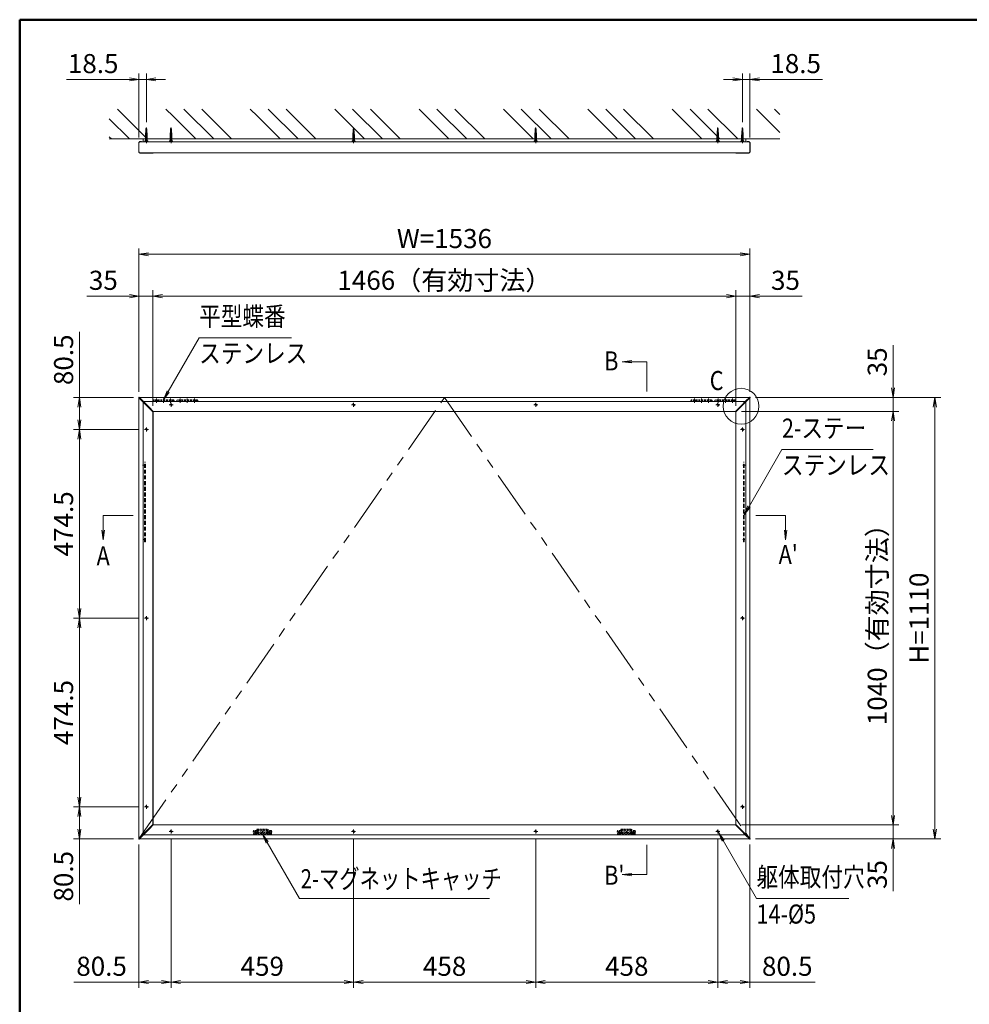
# Model space of a CAD drawing. Extents: x -7140 to -825, y -5020 to -550.
# Drawn here: x -6825 to -4437, y -3394 to -918 of the extents above; entities that cross this region are included whole.
import ezdxf
from ezdxf.enums import TextEntityAlignment as Align

# ---------------------------------------------------------------- set-up
doc = ezdxf.new("R2010")
doc.units = 0
doc.header["$LTSCALE"] = 15
for name, pattern in [('CENTER2', [28.575, 19.05, -3.175, 3.175, -3.175]), ('DASHED2', [9.525, 6.35, -3.175]), ('PHANTOM2', [31.75, 15.875, -3.175, 3.175, -3.175, 3.175, -3.175])]:
    doc.linetypes.add(name, pattern=pattern)
doc.layers.get('0').update_dxf_attribs({"linetype": 'CONTINUOUS'})
for name, color, linetype, lineweight in [('AM_0', 7, 'CONTINUOUS', 20), ('AM_1', 41, 'CONTINUOUS', 50), ('AM_11', 3, 'PHANTOM2', 9), ('AM_2', 121, 'CONTINUOUS', 9), ('AM_3', 6, 'DASHED2', 9), ('AM_5', 3, 'CONTINUOUS', 9), ('AM_6', 2, 'CONTINUOUS', 9), ('AM_7', 4, 'CENTER2', 9), ('AM_8', 1, 'CONTINUOUS', 9)]:
    doc.layers.add(name, color=color, linetype=linetype, lineweight=lineweight)
doc.layers.add('AM_CL', color=1, linetype='CONTINUOUS', lineweight=9, plot=False)
doc.styles.get("Standard").update_dxf_attribs({"font": 'romans.shx', "width": 0.83, "bigfont": 'extfont.shx'})

# ---------------------------------------------------------------- blocks, each defined once
blk = doc.blocks.new('PS_A3')
at = {"layer": 'AM_1'}
for q in [(195, 123.5), (-195, -138.5)]:
    blk.add_line((-195, 123.5), q, dxfattribs=at)
blk = doc.blocks.new('_Open')
at = {"color": 0, "linetype": 'ByBlock', "lineweight": -2}
for p, q in [((-1, 0.17), (0, 0)), ((-1, -0.17), (0, 0)), ((0, 0), (-1, 0))]:
    blk.add_line(p, q, dxfattribs=at)
blk = doc.blocks.new('ﾏｸﾞﾈｯﾄｷｬｯﾁ（RB3161_A）_FV')
at = {"layer": 'AM_3', "ltscale": 0.05}
for p, q in [((0, -45), (0, 0)), ((8.5, 0), (0, 0)), ((1.5, -8.5), (1.5, 0)), ((1.5, -2.5), (0, -2.5)), ((1.5, -6.5), (0, -6.5)), ((0, -8.5), (12, -8.5)), ((1.5, -10), (10.5, -10)), ((1.5, -35), (1.5, -10)), ((1.5, -18), (2.3, -18)), ((1.5, -19.75), (2.3, -19.75)), ((2.3, -10.5), (4.25, -10.5)), ((2.3, -34.5), (2.3, -10.5)), ((4.25, -10.5), (4.25, -34.5)), ((4.25, -10.75), (7.75, -10.75)), ((7.75, -34.5), (7.75, -10.5)), ((7.75, -10.5), (9.7, -10.5)), ((9, -8.5), (9, -0.5)), ((9.7, -10.5), (9.7, -34.5)), ((9.7, -18), (10.5, -18)), ((9.7, -19.75), (10.5, -19.75)), ((10.5, -10), (10.5, -35)), ((12, -8.5), (12, -36.5)), ((12, -36.5), (0, -36.5)), ((1.5, -38.5), (0, -38.5)), ((1.5, -42.5), (0, -42.5)), ((0, -45), (8.5, -45)), ((1.5, -25.25), (2.3, -25.25)), ((1.5, -27), (2.3, -27)), ((10.5, -35), (1.5, -35)), ((1.5, -45), (1.5, -36.5)), ((4.25, -34.5), (2.3, -34.5)), ((4.25, -34.25), (7.75, -34.25)), ((9.7, -34.5), (7.75, -34.5)), ((9, -44.5), (9, -36.5)), ((9.7, -25.25), (10.5, -25.25)), ((9.7, -27), (10.5, -27))]:
    blk.add_line(p, q, dxfattribs=at)
for centre in [(5, -4.5), (5, -4.5), (5, -40.5)]:
    blk.add_circle(centre, 2, dxfattribs=at)
for centre, start, end in [((8.5, -0.5), 0, 90), ((8.5, -44.5), 270, 0)]:
    blk.add_arc(centre, 0.5, start, end, dxfattribs=at)
at = {"layer": 'AM_7', "linetype": 'CENTER2', "ltscale": 0.015}
for p, q in [((1, -4.5), (9, -4.5)), ((5, -8.5), (5, -0.5)), ((1, -40.5), (9, -40.5)), ((5, -44.5), (5, -36.5))]:
    blk.add_line(p, q, dxfattribs=at)
blk = doc.blocks.new('ｽﾃｰ（RB3166_A）L200')
at = {"layer": 'AM_3', "color": 5, "ltscale": 0.1}
for p, q in [((-200, 2), (0, 2)), ((-200, 0), (-200, 2)), ((-198, 0), (-198, 2)), ((-191, 0), (-191, 2)), ((-10.25, 0), (-10.25, 2)), ((-4.75, 0), (-4.75, 2)), ((0, 0), (0, 2)), ((-200, 0), (0, 0))]:
    blk.add_line(p, q, dxfattribs=at)
at = {"layer": 'AM_7', "linetype": 'CENTER2', "ltscale": 0.01}
for p, q in [((-194.5, 3.5), (-194.5, -1.5)), ((-7.5, 3.5), (-7.5, -1.5))]:
    blk.add_line(p, q, dxfattribs=at)

msp = doc.modelspace()

# ---------------------------------------------------------------- linework, layer by layer
at = {"layer": 'AM_0', "linetype": 'Continuous'}
for p, q in [((-6508.6, -1211.6), (-6507.5, -1191.8)), ((-6508.6, -1211.6), (-6504.4, -1210.7)), ((-6508.6, -1217.5), (-6508.6, -1211.6)), ((-6508.5, -1209.8), (-6504.5, -1208.9)), ((-6508.4, -1207.9), (-6504.6, -1207.1)), ((-6508.3, -1206.1), (-6504.7, -1205.4)), ((-6508.2, -1204.3), (-6504.8, -1203.6)), ((-6508.1, -1202.5), (-6504.9, -1201.8)), ((-6508, -1200.7), (-6505, -1200)), ((-6507.9, -1198.8), (-6505.1, -1198.2)), ((-6507.8, -1197), (-6505.2, -1196.4)), ((-6507.7, -1195.2), (-6505.3, -1194.7)), ((-6507.6, -1193.4), (-6505.4, -1192.9)), ((-6507.5, -1191.8), (-6506.5, -1190)), ((-6505.5, -1191.8), (-6506.5, -1190)), ((-6504.4, -1210.7), (-6505.5, -1191.8)), ((-6504.4, -1217.5), (-6504.4, -1210.7)), ((-5009.6, -1211.6), (-5008.5, -1191.8)), ((-5009.6, -1211.6), (-5005.4, -1210.7)), ((-5009.6, -1217.5), (-5009.6, -1211.6)), ((-5009.5, -1209.8), (-5005.5, -1208.9)), ((-5009.4, -1207.9), (-5005.6, -1207.1)), ((-5009.3, -1206.1), (-5005.7, -1205.4)), ((-5009.2, -1204.3), (-5005.8, -1203.6)), ((-5009.1, -1202.5), (-5005.9, -1201.8)), ((-5009, -1200.7), (-5006, -1200)), ((-5008.9, -1198.8), (-5006.1, -1198.2)), ((-5008.8, -1197), (-5006.2, -1196.4)), ((-5008.7, -1195.2), (-5006.3, -1194.7)), ((-5008.6, -1193.4), (-5006.4, -1192.9)), ((-5008.5, -1191.8), (-5007.5, -1190)), ((-5006.5, -1191.8), (-5007.5, -1190)), ((-5005.4, -1210.7), (-5006.5, -1191.8)), ((-5005.4, -1217.5), (-5005.4, -1210.7))]:
    msp.add_line(p, q, dxfattribs=at)
at = {"layer": 'AM_0', "color": 40, "linetype": 'Continuous'}
for p, q in [((-6446.6, -1211.6), (-6445.5, -1191.8)), ((-6446.6, -1211.6), (-6442.4, -1210.7)), ((-6446.6, -1217.5), (-6446.6, -1211.6)), ((-6446.5, -1209.8), (-6442.5, -1208.9)), ((-6446.4, -1207.9), (-6442.6, -1207.1)), ((-6446.3, -1206.1), (-6442.7, -1205.4)), ((-6446.2, -1204.3), (-6442.8, -1203.6)), ((-6446.1, -1202.5), (-6442.9, -1201.8)), ((-6446, -1200.7), (-6443, -1200)), ((-6445.9, -1198.8), (-6443.1, -1198.2)), ((-6445.8, -1197), (-6443.2, -1196.4)), ((-6445.7, -1195.2), (-6443.3, -1194.7)), ((-6445.6, -1193.4), (-6443.4, -1192.9)), ((-6445.5, -1191.8), (-6444.5, -1190)), ((-6443.5, -1191.8), (-6444.5, -1190)), ((-6442.4, -1210.7), (-6443.5, -1191.8)), ((-6442.4, -1217.5), (-6442.4, -1210.7)), ((-5987.6, -1211.6), (-5986.5, -1191.8)), ((-5987.6, -1211.6), (-5983.4, -1210.7)), ((-5987.6, -1217.5), (-5987.6, -1211.6)), ((-5987.5, -1209.8), (-5983.5, -1208.9)), ((-5987.4, -1207.9), (-5983.6, -1207.1)), ((-5987.3, -1206.1), (-5983.7, -1205.4)), ((-5987.2, -1204.3), (-5983.8, -1203.6)), ((-5987.1, -1202.5), (-5983.9, -1201.8)), ((-5987, -1200.7), (-5984, -1200)), ((-5986.9, -1198.8), (-5984.1, -1198.2)), ((-5986.8, -1197), (-5984.2, -1196.4)), ((-5986.7, -1195.2), (-5984.3, -1194.7)), ((-5986.6, -1193.4), (-5984.4, -1192.9)), ((-5986.5, -1191.8), (-5985.5, -1190)), ((-5984.5, -1191.8), (-5985.5, -1190)), ((-5983.4, -1210.7), (-5984.5, -1191.8)), ((-5983.4, -1217.5), (-5983.4, -1210.7)), ((-5529.6, -1211.6), (-5528.5, -1191.8)), ((-5529.6, -1211.6), (-5525.4, -1210.7)), ((-5529.6, -1217.5), (-5529.6, -1211.6)), ((-5529.5, -1209.8), (-5525.5, -1208.9)), ((-5529.4, -1207.9), (-5525.6, -1207.1)), ((-5529.3, -1206.1), (-5525.7, -1205.4)), ((-5529.2, -1204.3), (-5525.8, -1203.6)), ((-5529.1, -1202.5), (-5525.9, -1201.8)), ((-5529, -1200.7), (-5526, -1200)), ((-5528.9, -1198.8), (-5526.1, -1198.2)), ((-5528.8, -1197), (-5526.2, -1196.4)), ((-5528.7, -1195.2), (-5526.3, -1194.7)), ((-5528.6, -1193.4), (-5526.4, -1192.9)), ((-5528.5, -1191.8), (-5527.5, -1190)), ((-5526.5, -1191.8), (-5527.5, -1190)), ((-5525.4, -1210.7), (-5526.5, -1191.8)), ((-5525.4, -1217.5), (-5525.4, -1210.7)), ((-5071.6, -1211.6), (-5070.5, -1191.8)), ((-5071.6, -1211.6), (-5067.4, -1210.7)), ((-5071.6, -1217.5), (-5071.6, -1211.6)), ((-5071.5, -1209.8), (-5067.5, -1208.9)), ((-5071.4, -1207.9), (-5067.6, -1207.1)), ((-5071.3, -1206.1), (-5067.7, -1205.4)), ((-5071.2, -1204.3), (-5067.8, -1203.6)), ((-5071.1, -1202.5), (-5067.9, -1201.8)), ((-5071, -1200.7), (-5068, -1200)), ((-5070.9, -1198.8), (-5068.1, -1198.2)), ((-5070.8, -1197), (-5068.2, -1196.4)), ((-5070.7, -1195.2), (-5068.3, -1194.7)), ((-5070.6, -1193.4), (-5068.4, -1192.9)), ((-5070.5, -1191.8), (-5069.5, -1190)), ((-5068.5, -1191.8), (-5069.5, -1190)), ((-5067.4, -1210.7), (-5068.5, -1191.8)), ((-5067.4, -1217.5), (-5067.4, -1210.7))]:
    msp.add_line(p, q, dxfattribs=at)
at = {"layer": 'AM_0', "color": 2}
for p, q in [((-6525.7, -1248.5), (-6525.7, -1228.5)), ((-6519.4, -1223.5), (-6520.5, -1223.5)), ((-6518.5, -1224.2), (-6518.5, -1224.5)), ((-4995.5, -1224.2), (-4995.5, -1224.5)), ((-4994.6, -1223.5), (-4993.5, -1223.5)), ((-4988.3, -1248.5), (-4988.3, -1228.5)), ((-6520.5, -1253.5), (-6492, -1253.5)), ((-4993.5, -1253.5), (-5022, -1253.5)), ((-6519.5, -1874), (-6500, -1893.5)), ((-6518.5, -1873), (-6499, -1892.5)), ((-4995.5, -1873), (-5015, -1892.5)), ((-4994.5, -1874), (-5014, -1893.5)), ((-6500, -1893.5), (-6490.1, -1903.5)), ((-6499, -1892.5), (-6489, -1902.4)), ((-5015, -1892.5), (-5025, -1902.4)), ((-5014, -1893.5), (-5023.9, -1903.5)), ((-6500, -2951.5), (-6490.1, -2941.5)), ((-6499, -2952.5), (-6489, -2942.6)), ((-5015, -2952.5), (-5025, -2942.6)), ((-5014, -2951.5), (-5023.9, -2941.5)), ((-6519.5, -2971), (-6500, -2951.5)), ((-6518.5, -2972), (-6499, -2952.5)), ((-4995.5, -2972), (-5015, -2952.5)), ((-4994.5, -2971), (-5014, -2951.5))]:
    msp.add_line(p, q, dxfattribs=at)
at = {"layer": 'AM_0'}
for p, q in [((-6525, -1228.5), (-6525, -1248.5)), ((-6521, -1224.5), (-4993, -1224.5)), ((-6520.1, -1224.5), (-6521, -1224.5)), ((-4999.5, -1217.5), (-6514.5, -1217.5)), ((-6514.5, -1224.5), (-6514.5, -1217.5)), ((-4999.5, -1224.5), (-4999.5, -1217.5)), ((-4993.9, -1224.5), (-4993, -1224.5)), ((-4989, -1228.5), (-4989, -1248.5)), ((-6521, -1252.5), (-6492, -1252.5)), ((-6492, -1252.5), (-4993, -1252.5)), ((-6525, -2976.4), (-6525, -1868.6)), ((-6523.9, -1867.5), (-4990.1, -1867.5)), ((-4989, -2976.4), (-4989, -1868.6)), ((-6490, -2941.4), (-6490, -1903.6)), ((-6488.9, -1902.5), (-5025.1, -1902.5)), ((-5024, -2941.4), (-5024, -1903.6)), ((-6488.9, -2942.5), (-5025.1, -2942.5)), ((-6523.9, -2977.5), (-4990.1, -2977.5))]:
    msp.add_line(p, q, dxfattribs=at)
for centre, start, end in [((-6521, -1228.5), 90, 180), ((-4993, -1228.5), 0, 90), ((-6521, -1248.5), 180, 270), ((-4993, -1248.5), 270, 0)]:
    msp.add_arc(centre, 4, start, end, dxfattribs=at)
at = {"layer": 'AM_0', "color": 2}
for centre, radius, start, end in [((-6519.5, -1224.2), 1.03, 359.9208, 13.9139), ((-4994.5, -1224.2), 1.03, 166.0861, 180.0792), ((-6525, -1867.5), 0.75, 135, 225), ((-6525, -1867.5), 0.75, 45, 135), ((-4989, -1867.5), 0.75, 45, 135), ((-4989, -1867.5), 0.75, 315, 45), ((-6489.5, -1903), 0.75, 225, 315), ((-6489.5, -1903), 0.75, 315, 45), ((-5024.5, -1903), 0.75, 135, 225), ((-5024.5, -1903), 0.75, 225, 315), ((-6489.5, -2942), 0.75, 45, 135), ((-6489.5, -2942), 0.75, 315, 45), ((-5024.5, -2942), 0.75, 135, 225), ((-5024.5, -2942), 0.75, 45, 135), ((-6525, -2977.5), 0.75, 135, 225), ((-6525, -2977.5), 0.75, 225, 315), ((-4989, -2977.5), 0.75, 225, 315), ((-4989, -2977.5), 0.75, 315, 45)]:
    msp.add_arc(centre, radius, start, end, dxfattribs=at)
for points, knots in [([(-6525.7, -1228.5), (-6525.7, -1228.5), (-6525.7, -1228.3), (-6525.7, -1228), (-6525.6, -1227.7), (-6525.6, -1227.3), (-6525.5, -1227), (-6525.4, -1226.7), (-6525.2, -1226.3), (-6525, -1226), (-6524.8, -1225.7), (-6524.6, -1225.4), (-6524.3, -1225.1), (-6524, -1224.8), (-6523.7, -1224.6), (-6523.4, -1224.3), (-6523, -1224.1), (-6522.6, -1223.9), (-6522.2, -1223.8), (-6521.8, -1223.7), (-6521.4, -1223.6), (-6521, -1223.5), (-6520.7, -1223.5), (-6520.5, -1223.5), (-6520.5, -1223.5)], [0, 0, 0, 0, 0.006635, 0.049734, 0.089332, 0.126489, 0.166322, 0.202993, 0.245381, 0.288771, 0.333519, 0.37985, 0.427933, 0.47785, 0.529583, 0.583507, 0.639534, 0.696809, 0.75541, 0.815337, 0.87683, 0.937121, 0.997499, 1, 1, 1, 1]), ([(-6518.5, -1224), (-6518.5, -1223.9), (-6518.6, -1223.8), (-6518.7, -1223.7), (-6518.8, -1223.7), (-6519, -1223.5), (-6519.2, -1223.5), (-6519.4, -1223.5)], [0, 0, 0, 0, 0.25, 0.25, 0.5, 0.5, 1, 1, 1, 1]), ([(-4995.5, -1224), (-4995.5, -1223.9), (-4995.4, -1223.8), (-4995.3, -1223.7), (-4995.2, -1223.7), (-4995, -1223.5), (-4994.8, -1223.5), (-4994.6, -1223.5)], [0, 0, 0, 0, 0.25, 0.25, 0.5, 0.5, 1, 1, 1, 1]), ([(-4988.3, -1228.5), (-4988.3, -1228.5), (-4988.3, -1228.3), (-4988.3, -1228), (-4988.4, -1227.7), (-4988.4, -1227.3), (-4988.5, -1227), (-4988.6, -1226.7), (-4988.8, -1226.3), (-4989, -1226), (-4989.2, -1225.7), (-4989.4, -1225.4), (-4989.7, -1225.1), (-4990, -1224.8), (-4990.3, -1224.6), (-4990.6, -1224.3), (-4991, -1224.1), (-4991.4, -1223.9), (-4991.8, -1223.8), (-4992.2, -1223.7), (-4992.6, -1223.6), (-4993, -1223.5), (-4993.3, -1223.5), (-4993.5, -1223.5), (-4993.5, -1223.5)], [0, 0, 0, 0, 0.006635, 0.049734, 0.089332, 0.126489, 0.166322, 0.202993, 0.245381, 0.288771, 0.333519, 0.37985, 0.427933, 0.47785, 0.529583, 0.583507, 0.639534, 0.696809, 0.75541, 0.815337, 0.87683, 0.937121, 0.997499, 1, 1, 1, 1]), ([(-6520.6, -1253.5), (-6520.6, -1253.5), (-6520.8, -1253.5), (-6521.1, -1253.5), (-6521.5, -1253.4), (-6521.9, -1253.3), (-6522.3, -1253.2), (-6522.7, -1253), (-6523.1, -1252.8), (-6523.5, -1252.6), (-6523.8, -1252.4), (-6524.2, -1252.1), (-6524.4, -1251.8), (-6524.7, -1251.5), (-6524.9, -1251.1), (-6525.1, -1250.8), (-6525.3, -1250.4), (-6525.5, -1250), (-6525.6, -1249.7), (-6525.6, -1249.4), (-6525.7, -1249), (-6525.7, -1248.7), (-6525.7, -1248.6), (-6525.7, -1248.5)], [0, 0, 0, 0, 0.016401, 0.074787, 0.130852, 0.186284, 0.244897, 0.307521, 0.368222, 0.426981, 0.483962, 0.539392, 0.593534, 0.640484, 0.690824, 0.73923, 0.785641, 0.830347, 0.867671, 0.903616, 0.940018, 0.979627, 1, 1, 1, 1]), ([(-6489.6, -1252.5), (-6489.6, -1252.5), (-6489.7, -1252.6), (-6489.9, -1252.8), (-6490.1, -1252.9), (-6490.4, -1253.1), (-6490.7, -1253.3), (-6491, -1253.4), (-6491.3, -1253.4), (-6491.7, -1253.5), (-6491.9, -1253.5), (-6492, -1253.5), (-6492, -1253.5)], [0.4186277, 0.4186277, 0.4186277, 0.4186277, 0.4297873, 0.49331, 0.5597122, 0.6299644, 0.7036306, 0.7786676, 0.855354, 0.9212706, 0.9879141, 1, 1, 1, 1]), ([(-5024.4, -1252.5), (-5024.4, -1252.5), (-5024.3, -1252.6), (-5024.1, -1252.8), (-5023.9, -1252.9), (-5023.6, -1253.1), (-5023.3, -1253.3), (-5023, -1253.4), (-5022.7, -1253.4), (-5022.3, -1253.5), (-5022.1, -1253.5), (-5022, -1253.5), (-5022, -1253.5)], [0.4186277, 0.4186277, 0.4186277, 0.4186277, 0.4297873, 0.49331, 0.5597122, 0.6299644, 0.7036306, 0.7786676, 0.855354, 0.9212706, 0.9879141, 1, 1, 1, 1]), ([(-4993.4, -1253.5), (-4993.4, -1253.5), (-4993.2, -1253.5), (-4992.9, -1253.5), (-4992.5, -1253.4), (-4992.1, -1253.3), (-4991.7, -1253.2), (-4991.3, -1253), (-4990.9, -1252.8), (-4990.5, -1252.6), (-4990.2, -1252.4), (-4989.8, -1252.1), (-4989.6, -1251.8), (-4989.3, -1251.5), (-4989.1, -1251.1), (-4988.9, -1250.8), (-4988.7, -1250.4), (-4988.5, -1250), (-4988.4, -1249.7), (-4988.4, -1249.4), (-4988.3, -1249), (-4988.3, -1248.7), (-4988.3, -1248.6), (-4988.3, -1248.5)], [0, 0, 0, 0, 0.016401, 0.074787, 0.130852, 0.186284, 0.244897, 0.307521, 0.368222, 0.426981, 0.483962, 0.539392, 0.593534, 0.640484, 0.690824, 0.73923, 0.785641, 0.830347, 0.867671, 0.903616, 0.940018, 0.979627, 1, 1, 1, 1]), ([(-6525.5, -1868.1), (-6525.5, -1868.1), (-6525.5, -1868.1), (-6525.4, -1868.2), (-6525.4, -1868.2), (-6525.2, -1868.4), (-6525, -1868.6), (-6524.6, -1868.9), (-6524.5, -1869), (-6524.3, -1869.3), (-6524.1, -1869.4), (-6523.8, -1869.8), (-6523.5, -1870.1), (-6522.9, -1870.7), (-6522.6, -1871), (-6522, -1871.6), (-6521.7, -1871.9), (-6521.2, -1872.3), (-6521.1, -1872.5), (-6520.8, -1872.8), (-6520.3, -1873.3), (-6519.8, -1873.7), (-6519.5, -1874)], [0, 0, 0, 0, 0.0625, 0.0625, 0.125, 0.125, 0.25, 0.25, 0.3125, 0.3125, 0.375, 0.375, 0.5, 0.5, 0.625, 0.625, 0.75, 0.75, 0.8125, 0.8125, 0.875, 1, 1, 1, 1]), ([(-6518.5, -1873), (-6518.8, -1872.7), (-6519.2, -1872.2), (-6519.7, -1871.7), (-6520, -1871.4), (-6520.2, -1871.3), (-6520.6, -1870.8), (-6520.9, -1870.5), (-6521.4, -1870.1), (-6521.5, -1869.9), (-6521.8, -1869.6), (-6522, -1869.5), (-6522.4, -1869), (-6522.7, -1868.8), (-6523.1, -1868.4), (-6523.2, -1868.2), (-6523.5, -1868), (-6523.6, -1867.9), (-6523.9, -1867.5), (-6524.1, -1867.3), (-6524.3, -1867.1), (-6524.3, -1867.1), (-6524.4, -1867), (-6524.4, -1867), (-6524.4, -1867)], [0, 0, 0, 0, 0.125, 0.1875, 0.1875, 0.25, 0.25, 0.375, 0.375, 0.4375, 0.4375, 0.5, 0.5, 0.625, 0.625, 0.6875, 0.6875, 0.75, 0.75, 0.875, 0.875, 0.9375, 0.9375, 1, 1, 1, 1]), ([(-4995.5, -1873), (-4995.2, -1872.7), (-4994.8, -1872.2), (-4994.3, -1871.7), (-4994, -1871.4), (-4993.8, -1871.3), (-4993.4, -1870.8), (-4993.1, -1870.5), (-4992.6, -1870.1), (-4992.5, -1869.9), (-4992.2, -1869.6), (-4992, -1869.5), (-4991.6, -1869), (-4991.3, -1868.8), (-4990.9, -1868.4), (-4990.8, -1868.2), (-4990.5, -1868), (-4990.4, -1867.9), (-4990.1, -1867.5), (-4989.9, -1867.3), (-4989.7, -1867.1), (-4989.7, -1867.1), (-4989.6, -1867), (-4989.6, -1867), (-4989.6, -1867)], [0, 0, 0, 0, 0.125, 0.1875, 0.1875, 0.25, 0.25, 0.375, 0.375, 0.4375, 0.4375, 0.5, 0.5, 0.625, 0.625, 0.6875, 0.6875, 0.75, 0.75, 0.875, 0.875, 0.9375, 0.9375, 1, 1, 1, 1]), ([(-4988.5, -1868.1), (-4988.5, -1868.1), (-4988.5, -1868.1), (-4988.6, -1868.2), (-4988.6, -1868.2), (-4988.8, -1868.4), (-4989, -1868.6), (-4989.4, -1868.9), (-4989.5, -1869), (-4989.7, -1869.3), (-4989.9, -1869.4), (-4990.2, -1869.8), (-4990.5, -1870.1), (-4991.1, -1870.7), (-4991.4, -1871), (-4992, -1871.6), (-4992.3, -1871.9), (-4992.8, -1872.3), (-4992.9, -1872.5), (-4993.2, -1872.8), (-4993.7, -1873.3), (-4994.2, -1873.7), (-4994.5, -1874)], [0, 0, 0, 0, 0.0625, 0.0625, 0.125, 0.125, 0.25, 0.25, 0.3125, 0.3125, 0.375, 0.375, 0.5, 0.5, 0.625, 0.625, 0.75, 0.75, 0.8125, 0.8125, 0.875, 1, 1, 1, 1]), ([(-6525.5, -2976.9), (-6525.5, -2976.9), (-6525.5, -2976.9), (-6525.4, -2976.8), (-6525.4, -2976.8), (-6525.2, -2976.6), (-6525, -2976.4), (-6524.6, -2976.1), (-6524.5, -2976), (-6524.3, -2975.7), (-6524.1, -2975.6), (-6523.8, -2975.2), (-6523.5, -2974.9), (-6522.9, -2974.3), (-6522.6, -2974), (-6522, -2973.4), (-6521.7, -2973.1), (-6521.2, -2972.7), (-6521.1, -2972.5), (-6520.8, -2972.2), (-6520.3, -2971.7), (-6519.8, -2971.3), (-6519.5, -2971)], [0, 0, 0, 0, 0.0625, 0.0625, 0.125, 0.125, 0.25, 0.25, 0.3125, 0.3125, 0.375, 0.375, 0.5, 0.5, 0.625, 0.625, 0.75, 0.75, 0.8125, 0.8125, 0.875, 1, 1, 1, 1]), ([(-4988.5, -2976.9), (-4988.5, -2976.9), (-4988.5, -2976.9), (-4988.6, -2976.8), (-4988.6, -2976.8), (-4988.8, -2976.6), (-4989, -2976.4), (-4989.4, -2976.1), (-4989.5, -2976), (-4989.7, -2975.7), (-4989.9, -2975.6), (-4990.2, -2975.2), (-4990.5, -2974.9), (-4991.1, -2974.3), (-4991.4, -2974), (-4992, -2973.4), (-4992.3, -2973.1), (-4992.8, -2972.7), (-4992.9, -2972.5), (-4993.2, -2972.2), (-4993.7, -2971.7), (-4994.2, -2971.3), (-4994.5, -2971)], [0, 0, 0, 0, 0.0625, 0.0625, 0.125, 0.125, 0.25, 0.25, 0.3125, 0.3125, 0.375, 0.375, 0.5, 0.5, 0.625, 0.625, 0.75, 0.75, 0.8125, 0.8125, 0.875, 1, 1, 1, 1]), ([(-6518.5, -2972), (-6518.8, -2972.3), (-6519.2, -2972.8), (-6519.7, -2973.3), (-6520, -2973.6), (-6520.2, -2973.7), (-6520.6, -2974.2), (-6520.9, -2974.5), (-6521.4, -2974.9), (-6521.5, -2975.1), (-6521.8, -2975.4), (-6522, -2975.5), (-6522.4, -2976), (-6522.7, -2976.2), (-6523.1, -2976.6), (-6523.2, -2976.8), (-6523.5, -2977), (-6523.6, -2977.1), (-6523.9, -2977.5), (-6524.1, -2977.7), (-6524.3, -2977.9), (-6524.3, -2977.9), (-6524.4, -2978), (-6524.4, -2978), (-6524.4, -2978)], [0, 0, 0, 0, 0.125, 0.1875, 0.1875, 0.25, 0.25, 0.375, 0.375, 0.4375, 0.4375, 0.5, 0.5, 0.625, 0.625, 0.6875, 0.6875, 0.75, 0.75, 0.875, 0.875, 0.9375, 0.9375, 1, 1, 1, 1]), ([(-4995.5, -2972), (-4995.2, -2972.3), (-4994.8, -2972.8), (-4994.3, -2973.3), (-4994, -2973.6), (-4993.8, -2973.7), (-4993.4, -2974.2), (-4993.1, -2974.5), (-4992.6, -2974.9), (-4992.5, -2975.1), (-4992.2, -2975.4), (-4992, -2975.5), (-4991.6, -2976), (-4991.3, -2976.2), (-4990.9, -2976.6), (-4990.8, -2976.8), (-4990.5, -2977), (-4990.4, -2977.1), (-4990.1, -2977.5), (-4989.9, -2977.7), (-4989.7, -2977.9), (-4989.7, -2977.9), (-4989.6, -2978), (-4989.6, -2978), (-4989.6, -2978)], [0, 0, 0, 0, 0.125, 0.1875, 0.1875, 0.25, 0.25, 0.375, 0.375, 0.4375, 0.4375, 0.5, 0.5, 0.625, 0.625, 0.6875, 0.6875, 0.75, 0.75, 0.875, 0.875, 0.9375, 0.9375, 1, 1, 1, 1])]:
    msp.add_open_spline(points, degree=3, knots=knots, dxfattribs=at)
at = {"layer": 'AM_11', "ltscale": 0.5}
for p, q in [((-6525, -2977.5), (-5757, -1867.5)), ((-5757, -1867.5), (-4989, -2977.5))]:
    msp.add_line(p, q, dxfattribs=at)
at = {"layer": 'AM_2'}
for p, q in [((-4914, -1217.5), (-6600, -1217.5)), ((-5248.3, -1852.5), (-5248.3, -1777.5)), ((-6540, -2164), (-6615, -2164)), ((-4974, -2164), (-4899, -2164)), ((-5248.3, -2992.5), (-5248.3, -3067.5))]:
    msp.add_line(p, q, dxfattribs=at)
msp.add_circle((-5011, -1889.5), 45, dxfattribs=at)
at = {"layer": 'AM_3', "ltscale": 0.5}
for p, q in [((-6508.1, -1211.5), (-6507, -1190.9)), ((-6504.9, -1210.8), (-6506, -1190.9)), ((-5009.1, -1211.5), (-5008, -1190.9)), ((-5005.9, -1210.8), (-5007, -1190.9)), ((-6489.5, -1903), (-6514.5, -1878))]:
    msp.add_line(p, q, dxfattribs=at)
at = {"layer": 'AM_3', "color": 40, "ltscale": 0.5}
for p, q in [((-6446.1, -1211.5), (-6445, -1190.9)), ((-6442.9, -1210.8), (-6444, -1190.9)), ((-5987.1, -1211.5), (-5986, -1190.9)), ((-5983.9, -1210.8), (-5985, -1190.9)), ((-5529.1, -1211.5), (-5528, -1190.9)), ((-5525.9, -1210.8), (-5527, -1190.9)), ((-5071.1, -1211.5), (-5070, -1190.9)), ((-5067.9, -1210.8), (-5069, -1190.9))]:
    msp.add_line(p, q, dxfattribs=at)
at = {"layer": 'AM_3', "ltscale": 0.05}
for p, q in [((-6438, -1873.1), (-6489, -1873.1)), ((-6489, -1873.1), (-6489, -1877.9)), ((-6438, -1873.9), (-6489, -1873.9)), ((-6438, -1877.1), (-6489, -1877.1)), ((-6438, -1877.9), (-6489, -1877.9)), ((-6438, -1877.9), (-6438, -1873.1)), ((-6378, -1873.1), (-6429, -1873.1)), ((-6429, -1873.1), (-6429, -1877.9)), ((-6378, -1873.9), (-6429, -1873.9)), ((-6378, -1877.1), (-6429, -1877.1)), ((-6378, -1877.9), (-6429, -1877.9)), ((-6378, -1877.9), (-6378, -1873.1)), ((-5085, -1873.1), (-5136, -1873.1)), ((-5136, -1873.1), (-5136, -1877.9)), ((-5085, -1873.9), (-5136, -1873.9)), ((-5085, -1877.1), (-5136, -1877.1)), ((-5085, -1877.9), (-5136, -1877.9)), ((-5085, -1877.9), (-5085, -1873.1)), ((-5025, -1873.1), (-5076, -1873.1)), ((-5076, -1873.1), (-5076, -1877.9)), ((-5025, -1873.9), (-5076, -1873.9)), ((-5025, -1877.1), (-5076, -1877.1)), ((-5025, -1877.9), (-5076, -1877.9)), ((-5025, -1877.9), (-5025, -1873.1))]:
    msp.add_line(p, q, dxfattribs=at)
at = {"layer": 'AM_3', "ltscale": 0.1}
for p, q in [((-6483.1, -1873.1), (-6484, -1873.9)), ((-6483.1, -1877.9), (-6484, -1877.1)), ((-6478.8, -1873.9), (-6479.7, -1873.1)), ((-6478.8, -1877.1), (-6479.7, -1877.9)), ((-6447.3, -1873.1), (-6448.2, -1873.9)), ((-6447.3, -1877.9), (-6448.2, -1877.1)), ((-6443, -1873.9), (-6443.9, -1873.1)), ((-6443, -1877.1), (-6443.9, -1877.9)), ((-6423.1, -1873.1), (-6424, -1873.9)), ((-6423.1, -1877.9), (-6424, -1877.1)), ((-6418.8, -1873.9), (-6419.7, -1873.1)), ((-6418.8, -1877.1), (-6419.7, -1877.9)), ((-6387.3, -1873.1), (-6388.2, -1873.9)), ((-6387.3, -1877.9), (-6388.2, -1877.1)), ((-6383, -1873.9), (-6383.9, -1873.1)), ((-6383, -1877.1), (-6383.9, -1877.9)), ((-5130.1, -1873.1), (-5131, -1873.9)), ((-5130.1, -1877.9), (-5131, -1877.1)), ((-5125.8, -1873.9), (-5126.7, -1873.1)), ((-5125.8, -1877.1), (-5126.7, -1877.9)), ((-5094.3, -1873.1), (-5095.2, -1873.9)), ((-5094.3, -1877.9), (-5095.2, -1877.1)), ((-5090, -1873.9), (-5090.9, -1873.1)), ((-5090, -1877.1), (-5090.9, -1877.9)), ((-5070.1, -1873.1), (-5071, -1873.9)), ((-5070.1, -1877.9), (-5071, -1877.1)), ((-5065.8, -1873.9), (-5066.7, -1873.1)), ((-5065.8, -1877.1), (-5066.7, -1877.9)), ((-5034.3, -1873.1), (-5035.2, -1873.9)), ((-5034.3, -1877.9), (-5035.2, -1877.1)), ((-5030, -1873.9), (-5030.9, -1873.1)), ((-5030, -1877.1), (-5030.9, -1877.9))]:
    msp.add_line(p, q, dxfattribs=at)
at = {"layer": 'AM_3', "ltscale": 0.05}
for centre in [(-6444.5, -1886), (-5985.5, -1886), (-5527.5, -1886), (-5069.5, -1886), (-6506.5, -1948), (-5007.5, -1948), (-6506.5, -2422.5), (-5007.5, -2422.5), (-6506.5, -2897), (-5007.5, -2897), (-6444.5, -2959), (-5985.5, -2959), (-5527.5, -2959), (-5069.5, -2959)]:
    msp.add_circle(centre, 2.5, dxfattribs=at)
for centre, start, end in [((-6487.7, -1875.5), 125.2022, 234.7978), ((-6439.3, -1875.5), 305.2022, 54.7978), ((-6427.7, -1875.5), 125.2022, 234.7978), ((-6379.3, -1875.5), 305.2022, 54.7978), ((-5134.7, -1875.5), 125.2022, 234.7978), ((-5086.3, -1875.5), 305.2022, 54.7978), ((-5074.7, -1875.5), 125.2022, 234.7978), ((-5026.3, -1875.5), 305.2022, 54.7978)]:
    msp.add_arc(centre, 2.33, start, end, dxfattribs=at)
at = {"layer": 'AM_5'}
for p, q in [((-6525, -1213.5), (-6525, -1052.5)), ((-6506.5, -1175), (-6506.5, -1052.5)), ((-5007.5, -1175), (-5007.5, -1052.5)), ((-4989, -1213.5), (-4989, -1052.5)), ((-6549, -1067.5), (-6707.5, -1067.5)), ((-6506.5, -1067.5), (-6525, -1067.5)), ((-6482.5, -1067.5), (-6458.5, -1067.5)), ((-5031.5, -1067.5), (-5055.5, -1067.5)), ((-5007.5, -1067.5), (-4989, -1067.5)), ((-4965, -1067.5), (-4806.5, -1067.5)), ((-6525, -1853.6), (-6525, -1492.5)), ((-5013, -1507.5), (-6501, -1507.5)), ((-4989, -1853.6), (-4989, -1492.5)), ((-6525, -1853.5), (-6525, -1597.5)), ((-6490, -1888.5), (-6490, -1597.5)), ((-6490, -1888.5), (-6490, -1597.5)), ((-5024, -1888.5), (-5024, -1597.5)), ((-5024, -1888.6), (-5024, -1597.5)), ((-4989, -1853.5), (-4989, -1597.5)), ((-6549, -1612.5), (-6656.3, -1612.5)), ((-6490, -1612.5), (-6525, -1612.5)), ((-6466, -1612.5), (-6442, -1612.5)), ((-5048, -1612.5), (-6466, -1612.5)), ((-5048, -1612.5), (-5072, -1612.5)), ((-5024, -1612.5), (-4989, -1612.5)), ((-4965, -1612.5), (-4857.7, -1612.5)), ((-6675, -1867.5), (-6675, -1702.7)), ((-4629, -1843.5), (-4629, -1736.2)), ((-6538.9, -1867.5), (-6690, -1867.5)), ((-4975.1, -1867.5), (-4509, -1867.5)), ((-4975.1, -1867.5), (-4614, -1867.5)), ((-4629, -1902.5), (-4629, -1867.5)), ((-6675, -1924), (-6675, -1891.5)), ((-5010.1, -1902.5), (-4614, -1902.5)), ((-5010.1, -1902.5), (-4614, -1902.5)), ((-4524, -2953.5), (-4524, -1891.5)), ((-4629, -2918.5), (-4629, -1926.5)), ((-4629, -1926.5), (-4629, -1950.5)), ((-6526.5, -1948), (-6690, -1948)), ((-6526.5, -1948), (-6690, -1948)), ((-6675, -2398.5), (-6675, -1972)), ((-6526.5, -2422.5), (-6690, -2422.5)), ((-6526.5, -2422.5), (-6690, -2422.5)), ((-6675, -2873), (-6675, -2446.5)), ((-4629, -2918.5), (-4629, -2894.5)), ((-6526.5, -2897), (-6690, -2897)), ((-6526.5, -2897), (-6690, -2897)), ((-6675, -2921), (-6675, -2953.5)), ((-5010.1, -2942.5), (-4614, -2942.5)), ((-5010.1, -2942.5), (-4614, -2942.5)), ((-4629, -2942.5), (-4629, -2977.5)), ((-6538.9, -2977.5), (-6690, -2977.5)), ((-6675, -2977.5), (-6675, -3141.7)), ((-6525, -2991.4), (-6525, -3352.5)), ((-6444.5, -2979), (-6444.5, -3352.5)), ((-6444.5, -2979), (-6444.5, -3352.5)), ((-5985.5, -2979), (-5985.5, -3352.5)), ((-5985.5, -2979), (-5985.5, -3352.5)), ((-5527.5, -2979), (-5527.5, -3352.5)), ((-5527.5, -2979), (-5527.5, -3352.5)), ((-5069.5, -2979), (-5069.5, -3352.5)), ((-5069.5, -2979), (-5069.5, -3352.5)), ((-4989, -2991.4), (-4989, -3352.5)), ((-4975.1, -2977.5), (-4614, -2977.5)), ((-4975.1, -2977.5), (-4509, -2977.5)), ((-4629, -3001.5), (-4629, -3108.8)), ((-6525, -3337.5), (-6689.2, -3337.5)), ((-6468.5, -3337.5), (-6501, -3337.5)), ((-6420.5, -3337.5), (-6009.5, -3337.5)), ((-5961.5, -3337.5), (-5551.5, -3337.5)), ((-5503.5, -3337.5), (-5093.5, -3337.5)), ((-5045.5, -3337.5), (-5013, -3337.5)), ((-4989, -3337.5), (-4824.8, -3337.5))]:
    msp.add_line(p, q, dxfattribs=at)
at = {"layer": 'AM_5', "color": 3}
for p, q in [((-6451.5, -1852.3), (-6373.7, -1717.5)), ((-6373.7, -1717.5), (-6141.6, -1717.5)), ((-5285.8, -1774.3), (-5309.8, -1777.5)), ((-5285.8, -1777.5), (-5309.8, -1777.5)), ((-5285.8, -1780.7), (-5309.8, -1777.5)), ((-5285.8, -1777.5), (-5248.3, -1777.5)), ((-6454.2, -1850.7), (-6463.5, -1873.1)), ((-6451.5, -1852.3), (-6463.5, -1873.1)), ((-6448.8, -1853.9), (-6463.5, -1873.1)), ((-4991, -2141.8), (-4908.3, -1998.6)), ((-4908.3, -1998.6), (-4678.6, -1998.6)), ((-4993.7, -2140.3), (-5003, -2162.6)), ((-4991, -2141.8), (-5003, -2162.6)), ((-4988.3, -2143.4), (-5003, -2162.6)), ((-6615, -2201.4), (-6615, -2164)), ((-4899, -2201.4), (-4899, -2164)), ((-6618.2, -2201.4), (-6615, -2225.4)), ((-6615, -2201.4), (-6615, -2225.4)), ((-6611.8, -2201.4), (-6615, -2225.4)), ((-4902.2, -2201.4), (-4899, -2225.4)), ((-4899, -2201.4), (-4899, -2225.4)), ((-4895.8, -2201.4), (-4899, -2225.4)), ((-6202.5, -2986.3), (-6214.5, -2965.5)), ((-6199.8, -2984.7), (-6214.5, -2965.5)), ((-6205.2, -2987.9), (-6214.5, -2965.5)), ((-5056.3, -2981.9), (-5068.2, -2961.2)), ((-5053.5, -2980.4), (-5068.2, -2961.2)), ((-5059, -2983.5), (-5068.2, -2961.2)), ((-6202.5, -2986.3), (-6121, -3127.5)), ((-5056.3, -2981.9), (-4972.2, -3127.5)), ((-5285.8, -3064.3), (-5309.8, -3067.5)), ((-5285.8, -3067.5), (-5309.8, -3067.5)), ((-5285.8, -3070.7), (-5309.8, -3067.5)), ((-5285.8, -3067.5), (-5248.3, -3067.5)), ((-6121, -3127.5), (-5643.3, -3127.5)), ((-4972.2, -3127.5), (-4740.3, -3127.5))]:
    msp.add_line(p, q, dxfattribs=at)
at = {"layer": 'AM_7', "ltscale": 0.5}
for p, q in [((-6506.5, -1227.7), (-6506.5, -1190)), ((-6444.5, -1227.7), (-6444.5, -1190)), ((-5985.5, -1227.7), (-5985.5, -1190)), ((-5527.5, -1227.7), (-5527.5, -1190)), ((-5069.5, -1227.7), (-5069.5, -1190)), ((-5007.5, -1227.7), (-5007.5, -1190))]:
    msp.add_line(p, q, dxfattribs=at)
at = {"layer": 'AM_7', "ltscale": 0.01}
for p, q in [((-6481.4, -1875.9), (-6481.4, -1871.1)), ((-6481.4, -1875.1), (-6481.4, -1879.9)), ((-6445.6, -1875.9), (-6445.6, -1871.1)), ((-6445.6, -1875.1), (-6445.6, -1879.9)), ((-6421.4, -1875.9), (-6421.4, -1871.1)), ((-6421.4, -1875.1), (-6421.4, -1879.9)), ((-6385.6, -1875.9), (-6385.6, -1871.1)), ((-6385.6, -1875.1), (-6385.6, -1879.9)), ((-5128.4, -1875.9), (-5128.4, -1871.1)), ((-5128.4, -1875.1), (-5128.4, -1879.9)), ((-5092.6, -1875.9), (-5092.6, -1871.1)), ((-5092.6, -1875.1), (-5092.6, -1879.9)), ((-5068.4, -1875.9), (-5068.4, -1871.1)), ((-5068.4, -1875.1), (-5068.4, -1879.9)), ((-5032.6, -1875.9), (-5032.6, -1871.1)), ((-5032.6, -1875.1), (-5032.6, -1879.9))]:
    msp.add_line(p, q, dxfattribs=at)
at = {"layer": 'AM_7', "linetype": 'CENTER2'}
for p, q in [((-6481.4, -1876.5), (-6481.4, -1881)), ((-6445.6, -1876.5), (-6445.6, -1881)), ((-6421.4, -1876.5), (-6421.4, -1881)), ((-6385.6, -1876.5), (-6385.6, -1881)), ((-5128.4, -1876.5), (-5128.4, -1881)), ((-5092.6, -1876.5), (-5092.6, -1881)), ((-5068.4, -1876.5), (-5068.4, -1881)), ((-5032.6, -1876.5), (-5032.6, -1881)), ((-6516, -2038), (-6511.5, -2038)), ((-4998, -2038), (-5002.5, -2038))]:
    msp.add_line(p, q, dxfattribs=at)
at = {"layer": 'AM_7', "ltscale": 0.015}
for p, q in [((-6444.5, -1881), (-6444.5, -1891)), ((-5985.5, -1881), (-5985.5, -1891)), ((-5527.5, -1881), (-5527.5, -1891)), ((-5069.5, -1881), (-5069.5, -1891)), ((-6449.5, -1886), (-6439.5, -1886)), ((-5990.5, -1886), (-5980.5, -1886)), ((-5532.5, -1886), (-5522.5, -1886)), ((-5074.5, -1886), (-5064.5, -1886)), ((-6511.5, -1948), (-6501.5, -1948)), ((-6506.5, -1953), (-6506.5, -1943)), ((-5002.5, -1948), (-5012.5, -1948)), ((-5007.5, -1953), (-5007.5, -1943)), ((-6511.5, -2422.5), (-6501.5, -2422.5)), ((-6506.5, -2427.5), (-6506.5, -2417.5)), ((-5002.5, -2422.5), (-5012.5, -2422.5)), ((-5007.5, -2427.5), (-5007.5, -2417.5)), ((-6506.5, -2902), (-6506.5, -2892)), ((-5007.5, -2902), (-5007.5, -2892)), ((-6511.5, -2897), (-6501.5, -2897)), ((-5002.5, -2897), (-5012.5, -2897)), ((-6449.5, -2959), (-6439.5, -2959)), ((-6444.5, -2964), (-6444.5, -2954)), ((-5990.5, -2959), (-5980.5, -2959)), ((-5985.5, -2964), (-5985.5, -2954)), ((-5532.5, -2959), (-5522.5, -2959)), ((-5527.5, -2964), (-5527.5, -2954)), ((-5074.5, -2959), (-5064.5, -2959)), ((-5069.5, -2964), (-5069.5, -2954))]:
    msp.add_line(p, q, dxfattribs=at)
at = {"layer": 'AM_7', "linetype": 'Continuous'}
for p in [(-6506.5, -1190), (-5007.5, -1190)]:
    msp.add_point(p, dxfattribs=at)
at = {"layer": 'AM_7', "color": 40, "linetype": 'Continuous'}
for p in [(-6444.5, -1190), (-5985.5, -1190), (-5527.5, -1190), (-5069.5, -1190)]:
    msp.add_point(p, dxfattribs=at)
at = {"layer": 'AM_8'}
for p, q in [((-6506.3, -1215.5), (-6579.3, -1142.5)), ((-6439.2, -1160.5), (-6457.2, -1142.5)), ((-6382.2, -1217.5), (-6439.2, -1160.5)), ((-6337.2, -1217.5), (-6412.2, -1142.5)), ((-6292.2, -1217.5), (-6367.2, -1142.5)), ((-6227.1, -1160.5), (-6245.1, -1142.5)), ((-6170.1, -1217.5), (-6227.1, -1160.5)), ((-6125.1, -1217.5), (-6200.1, -1142.5)), ((-6080.1, -1217.5), (-6155.1, -1142.5)), ((-6015, -1160.5), (-6032.9, -1142.5)), ((-5957.9, -1217.5), (-6015, -1160.5)), ((-5912.9, -1217.5), (-5987.9, -1142.5)), ((-5867.9, -1217.5), (-5942.9, -1142.5)), ((-5802.8, -1160.5), (-5820.8, -1142.5)), ((-5745.8, -1217.5), (-5802.8, -1160.5)), ((-5700.8, -1217.5), (-5775.8, -1142.5)), ((-5655.8, -1217.5), (-5730.8, -1142.5)), ((-5590.7, -1160.5), (-5608.7, -1142.5)), ((-5533.7, -1217.5), (-5590.7, -1160.5)), ((-5488.7, -1217.5), (-5563.7, -1142.5)), ((-5443.7, -1217.5), (-5518.7, -1142.5)), ((-5378.6, -1160.5), (-5396.5, -1142.5)), ((-5321.5, -1217.5), (-5378.6, -1160.5)), ((-5276.5, -1217.5), (-5351.5, -1142.5)), ((-5231.5, -1217.5), (-5306.5, -1142.5)), ((-5166.4, -1160.5), (-5184.4, -1142.5)), ((-5109.4, -1217.5), (-5166.4, -1160.5)), ((-5064.4, -1217.5), (-5139.4, -1142.5)), ((-5019.4, -1217.5), (-5094.4, -1142.5)), ((-4954.3, -1160.5), (-4972.3, -1142.5)), ((-4914, -1200.8), (-4954.3, -1160.5)), ((-4914, -1155.8), (-4927.3, -1142.5)), ((-6549.3, -1217.5), (-6600, -1166.8)), ((-6594.3, -1217.5), (-6600, -1211.8))]:
    msp.add_line(p, q, dxfattribs=at)
at = {"layer": 'AM_CL', "linetype": 'Continuous'}
for p, q in [((-6510.3, -1222), (-6502.7, -1222)), ((-6448.3, -1222), (-6440.7, -1222)), ((-5989.3, -1222), (-5981.7, -1222)), ((-5531.3, -1222), (-5523.7, -1222)), ((-5073.3, -1222), (-5065.7, -1222)), ((-5011.3, -1222), (-5003.7, -1222))]:
    msp.add_line(p, q, dxfattribs=at)
at = {"layer": 'AM_CL'}
for p, q in [((-6508.6, -1217.5), (-6508.6, -1221.7)), ((-6504.4, -1217.5), (-6504.4, -1221.7)), ((-6446.6, -1217.5), (-6446.6, -1221.7)), ((-6442.4, -1217.5), (-6442.4, -1221.7)), ((-5987.6, -1217.5), (-5987.6, -1221.7)), ((-5983.4, -1217.5), (-5983.4, -1221.7)), ((-5529.6, -1217.5), (-5529.6, -1221.7)), ((-5525.4, -1217.5), (-5525.4, -1221.7)), ((-5071.6, -1217.5), (-5071.6, -1221.7)), ((-5067.4, -1217.5), (-5067.4, -1221.7)), ((-5009.6, -1217.5), (-5009.6, -1221.7)), ((-5005.4, -1217.5), (-5005.4, -1221.7)), ((-6490, -1903.5), (-6525, -1868.5)), ((-6489, -1902.5), (-6524, -1867.5)), ((-6481.4, -1870), (-6481.4, -1874.5)), ((-6463.5, -1870), (-6463.5, -1874.5)), ((-6445.6, -1870), (-6445.6, -1874.5)), ((-6421.4, -1870), (-6421.4, -1874.5)), ((-6403.5, -1870), (-6403.5, -1874.5)), ((-6385.6, -1870), (-6385.6, -1874.5)), ((-5128.4, -1870), (-5128.4, -1874.5)), ((-5110.5, -1870), (-5110.5, -1874.5)), ((-5092.6, -1870), (-5092.6, -1874.5)), ((-5068.4, -1870), (-5068.4, -1874.5)), ((-5050.5, -1870), (-5050.5, -1874.5)), ((-5032.6, -1870), (-5032.6, -1874.5)), ((-4990, -1867.5), (-5025, -1902.5)), ((-5024, -1903.5), (-4989, -1868.5)), ((-6490, -2941.5), (-6525, -2976.5)), ((-6489, -2942.5), (-6524, -2977.5)), ((-5025, -2942.5), (-4990, -2977.5)), ((-5024, -2941.5), (-4989, -2976.5)), ((-6238.5, -2960), (-6235.5, -2960)), ((-6237, -2961.5), (-6237, -2958.5)), ((-6214.5, -2961.5), (-6214.5, -2958.5)), ((-6193.5, -2960), (-6190.5, -2960)), ((-6192, -2961.5), (-6192, -2958.5)), ((-5320.5, -2960), (-5323.5, -2960)), ((-5322, -2961.5), (-5322, -2958.5)), ((-5299.5, -2961.5), (-5299.5, -2958.5)), ((-5275.5, -2960), (-5278.5, -2960)), ((-5277, -2961.5), (-5277, -2958.5))]:
    msp.add_line(p, q, dxfattribs=at)
at = {"layer": 'AM_CL', "ltscale": 0.5}
for p, q in [((-4999.5, -1878), (-6514.5, -1878)), ((-6489.5, -1903), (-6514.5, -1878)), ((-6514.5, -1878), (-6514.5, -2967)), ((-5024.5, -1903), (-4999.5, -1878)), ((-5024.5, -1903), (-4999.5, -1878)), ((-4999.5, -1878), (-4999.5, -2967)), ((-5024.5, -1903), (-6489.5, -1903)), ((-6489.5, -1903), (-6489.5, -2942)), ((-5024.5, -1903), (-5024.5, -2942)), ((-6489.5, -2942), (-6514.5, -2967)), ((-6489.5, -2942), (-6514.5, -2967)), ((-5024.5, -2942), (-6489.5, -2942)), ((-5024.5, -2942), (-4999.5, -2967)), ((-5024.5, -2942), (-4999.5, -2967)), ((-4999.5, -2967), (-6514.5, -2967))]:
    msp.add_line(p, q, dxfattribs=at)
at = {"layer": 'AM_CL', "linetype": 'CENTER2'}
for p, q in [((-6463.5, -1876.5), (-6463.5, -1881)), ((-6403.5, -1876.5), (-6403.5, -1881)), ((-5110.5, -1876.5), (-5110.5, -1881)), ((-5050.5, -1876.5), (-5050.5, -1881)), ((-6232.5, -2968.5), (-6232.5, -2964)), ((-6196.5, -2968.5), (-6196.5, -2964)), ((-5317.5, -2968.5), (-5317.5, -2964)), ((-5281.5, -2968.5), (-5281.5, -2964))]:
    msp.add_line(p, q, dxfattribs=at)
at = {"layer": 'AM_CL', "linetype": 'Continuous'}
for centre, radius, start, end in [((-6507.9, -1222), 2.4, 178.8216, 234.314), ((-6506.5, -1220.1), 4.8, 234.3141, 305.6846), ((-6508.9, -1221.7), 0.3, 269.9999, 359.9999), ((-6504.1, -1221.7), 0.3, 179.9999, 269.9999), ((-6505.1, -1222), 2.4, 305.6847, 1.1788), ((-6445.9, -1222), 2.4, 178.8216, 234.314), ((-6444.5, -1220.1), 4.8, 234.3141, 305.6846), ((-6446.9, -1221.7), 0.3, 269.9999, 359.9999), ((-6442.1, -1221.7), 0.3, 179.9999, 269.9999), ((-6443.1, -1222), 2.4, 305.6847, 1.1788), ((-5986.9, -1222), 2.4, 178.8216, 234.314), ((-5985.5, -1220.1), 4.8, 234.3141, 305.6846), ((-5987.9, -1221.7), 0.3, 269.9999, 359.9999), ((-5983.1, -1221.7), 0.3, 179.9999, 269.9999), ((-5984.1, -1222), 2.4, 305.6847, 1.1788), ((-5528.9, -1222), 2.4, 178.8216, 234.314), ((-5527.5, -1220.1), 4.8, 234.3141, 305.6846), ((-5529.9, -1221.7), 0.3, 269.9999, 359.9999), ((-5525.1, -1221.7), 0.3, 179.9999, 269.9999), ((-5526.1, -1222), 2.4, 305.6847, 1.1788), ((-5070.9, -1222), 2.4, 178.8216, 234.314), ((-5069.5, -1220.1), 4.8, 234.3141, 305.6846), ((-5071.9, -1221.7), 0.3, 269.9999, 359.9999), ((-5067.1, -1221.7), 0.3, 179.9999, 269.9999), ((-5068.1, -1222), 2.4, 305.6847, 1.1788), ((-5008.9, -1222), 2.4, 178.8216, 234.314), ((-5007.5, -1220.1), 4.8, 234.3141, 305.6846), ((-5009.9, -1221.7), 0.3, 269.9999, 359.9999), ((-5005.1, -1221.7), 0.3, 179.9999, 269.9999), ((-5006.1, -1222), 2.4, 305.6847, 1.1788)]:
    msp.add_arc(centre, radius, start, end, dxfattribs=at)
for p in [(-6506.5, -1222), (-6444.5, -1222), (-5985.5, -1222), (-5527.5, -1222), (-5069.5, -1222), (-5007.5, -1222)]:
    msp.add_point(p, dxfattribs=at)

# ---------------------------------------------------------------- block references
at = {"layer": 'AM_0', "lineweight": 0, "xscale": 15, "yscale": 15, "zscale": 15}
msp.add_blockref('PS_A3', (-3900, -2770), dxfattribs=at)
at = {"layer": 'AM_0', "xscale": -1, "rotation": 270}
msp.add_blockref('ｽﾃｰ（RB3166_A）L200', (-6511, -2030.5), dxfattribs=at)
at = {"layer": 'AM_0', "rotation": 90}
for name, p in [('ｽﾃｰ（RB3166_A）L200', (-5003, -2030.5)), ('ﾏｸﾞﾈｯﾄｷｬｯﾁ（RB3161_A）_FV', (-6237, -2965.5)), ('ﾏｸﾞﾈｯﾄｷｬｯﾁ（RB3161_A）_FV', (-5322, -2965.5))]:
    msp.add_blockref(name, p, dxfattribs=at)
at = {"layer": 'AM_5', "xscale": 24, "yscale": 24, "zscale": 24}
for p in [(-6525, -1067.5), (-4989, -1507.5), (-5024, -1612.5), (-5024, -1612.5), (-6444.5, -3337.5), (-5985.5, -3337.5), (-5527.5, -3337.5), (-5069.5, -3337.5)]:
    msp.add_blockref('_Open', p, dxfattribs=at)
for p, rotation in [((-6506.5, -1067.5), 180), ((-5007.5, -1067.5), 0.0006397644835672), ((-4989, -1067.5), 180.0006397644835), ((-6525, -1507.5), 180), ((-6525, -1612.5), 359.9999999997074), ((-6490, -1612.5), 179.9999999997074), ((-6490, -1612.5), 180), ((-4989, -1612.5), 180), ((-4629, -1867.5), 270), ((-6675, -1867.5), 89.99999999970481), ((-4524, -1867.5), 89.99999999970748), ((-4629, -1902.5), 90), ((-4629, -1902.5), 90), ((-6675, -1948), 269.9999999997048), ((-6675, -1948), 89.99999999970481), ((-6675, -2422.5), 269.9999999997048), ((-6675, -2422.5), 89.99999999970481), ((-6675, -2897), 269.9999999997048), ((-6675, -2897), 89.99999999939216), ((-4629, -2942.5), 269.9999999999985), ((-4629, -2942.5), 270), ((-6675, -2977.5), 269.9999999993921), ((-4524, -2977.5), 269.9999999997075), ((-4629, -2977.5), 89.99999999999851), ((-6525, -3337.5), 180), ((-6444.5, -3337.5), 180), ((-5985.5, -3337.5), 180), ((-5527.5, -3337.5), 180), ((-5069.5, -3337.5), 179.9999999996844), ((-4989, -3337.5), 359.9999999996845)]:
    msp.add_blockref('_Open', p, dxfattribs=dict(at, rotation=rotation))

# ---------------------------------------------------------------- texts
at = {"layer": 'AM_5', "char_height": 48, "attachment_point": 5}
for s, insert in [('18.5', (-6640.2, -1034.1)), ('W=1536', (-5757, -1474.1)), ('35', (-6614.6, -1579.1)), ('1466（有効寸法）', (-5757, -1579.1)), ('35', (-4899.4, -1579.1)), ('80.5', (-6619.1, -3304.1)), ('459', (-6215, -3304.1)), ('458', (-5756.5, -3304.1)), ('458', (-5298.5, -3304.1)), ('80.5', (-4894.9, -3304.1))]:
    msp.add_mtext(s, dxfattribs=dict(at, insert=insert))
for s, insert, rotation in [('18.5', (-4873.8, -1034.1), 0.0006), ('80.5', (-6708.4, -1772.7), 90), ('35', (-4662.4, -1777.9), 90), ('474.5', (-6708.4, -2185.3), 90), ('1040（有効寸法）', (-4662.4, -2422.5), 90), ('H=1110', (-4557.4, -2422.5), 90), ('474.5', (-6708.4, -2659.8), 90), ('80.5', (-6708.4, -3071.6), 90), ('35', (-4662.4, -3067.1), 90)]:
    msp.add_mtext(s, dxfattribs=dict(at, insert=insert, rotation=rotation))
at = {"layer": 'AM_6'}
for s, width, p in [('平型蝶番', 0.83, (-6373.7, -1702.5)), ('2-ステー', 0.83, (-4908.3, -1983.6)), ('躯体取付穴', 0.83, (-4972.2, -3112.5)), ('2-マグネットキャッチ', 0.78, (-6118.5, -3116.8))]:
    msp.add_text(s, height=48, dxfattribs=dict(at, width=width)).set_placement(p, align=Align.BOTTOM_LEFT)
at = {"layer": 'AM_6', "width": 0.83}
for s, p in [('ステンレス', (-6373.7, -1732.5)), ('ステンレス', (-4908.3, -2013.6)), ('14-%%C5', (-4972.2, -3142.5))]:
    msp.add_text(s, height=48, dxfattribs=at).set_placement(p, align=Align.TOP_LEFT)
for s, p in [('B', (-5355.1, -1775.5)), ('C', (-5089.9, -1824.9)), ('A', (-6631.6, -2265.7)), ("A'", (-4916.5, -2262.2)), ("B'", (-5355.1, -3068.9))]:
    msp.add_text(s, height=48, dxfattribs=at).set_placement(p, align=Align.MIDDLE_LEFT)

doc.saveas('drawing.dxf')
